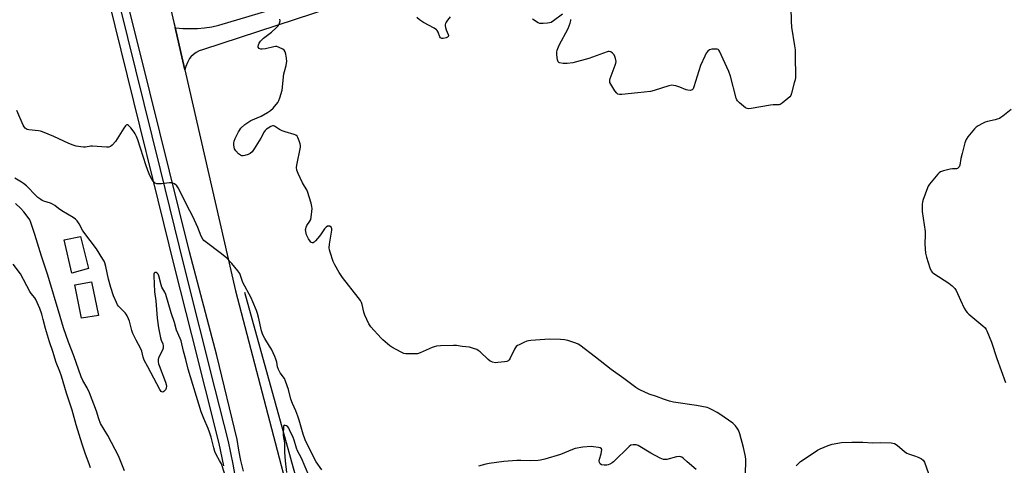
# Model space of a CAD drawing. Units: inches. Extents: x 1195769 to 1201769, y 533456 to 537457.
# Drawn here: x 1196497 to 1196969, y 534768 to 534982 of the extents above; entities that cross this region are included whole.
import ezdxf

# ---------------------------------------------------------------- set-up
doc = ezdxf.new("R2010")
doc.units = ezdxf.units.IN
doc.header["$MEASUREMENT"] = 0
for name, color, linetype in [('CULTRL-Pad', 6, 'Continuous'), ('HYDRO-Canal', 164, 'Continuous'), ('TRANS-Road', 130, 'Continuous'), ('TRANS-Street Sidewalk', 7, 'Continuous'), ('Undefined', 1, 'Continuous')]:
    doc.layers.add(name, color=color, linetype=linetype)

msp = doc.modelspace()

# ---------------------------------------------------------------- linework, layer by layer
at = {"layer": 'CULTRL-Pad'}
for points in [[(1196530.11, 534862.43), (1196522, 534860.12), (1196518.34, 534876.08), (1196526.2, 534877.67)], [(1196534.95, 534839.86), (1196526.79, 534838.58), (1196523.59, 534854.6), (1196531.51, 534856.07)]]:
    msp.add_lwpolyline(points, close=True, dxfattribs=at)
at = {"layer": 'HYDRO-Canal'}
msp.add_lwpolyline([(1196604.96, 534851.05), (1196645.35, 534705.19), (1196649.66, 534694.07), (1196654.44, 534686.85), (1196659.1, 534679.5), (1196688.32, 534607.09), (1196699, 534578.11)], dxfattribs=at)
at = {"layer": 'TRANS-Road'}
for points in [[(1196556.09, 535045.24), (1196571.05, 534980.27), (1196571.6, 534977.86), (1196574.36, 534965.91), (1196576.27, 534957.57), (1196600.67, 534851.62), (1196641.47, 534695.27)], [(1196604.44, 534765.25), (1196603.16, 534770.28), (1196602.14, 534775.36), (1196601.4, 534780.49), (1196591.65, 534820.71), (1196578.54, 534870.38), (1196554.63, 534966.4), (1196552.14, 534976.4), (1196542.67, 535014.43)], [(1196655.6, 534990.4), (1196584.75, 534967.24), (1196583.22, 534966.65), (1196581.78, 534965.87), (1196580.44, 534964.91), (1196579.25, 534963.78), (1196578.58, 534962.97), (1196578.44, 534962.76), (1196577.53, 534961.05), (1196576.79, 534959.26), (1196576.27, 534957.57), (1196574.36, 534965.91), (1196571.6, 534977.86), (1196571.83, 534977.82), (1196575.31, 534977.49), (1196578.81, 534977.37), (1196582.31, 534977.46), (1196585.79, 534977.75), (1196589.25, 534978.26), (1196592.68, 534978.97), (1196659.49, 534998.93)]]:
    msp.add_lwpolyline(points, dxfattribs=at)
at = {"layer": 'TRANS-Street Sidewalk'}
for points in [[(1196536.89, 535021.05), (1196564.42, 534909.77), (1196575.81, 534863.71), (1196590.75, 534804.47), (1196597.06, 534779.47), (1196599.34, 534768.62), (1196601.31, 534757.73)], [(1196595.03, 534767.77), (1196592.78, 534778.48), (1196579.62, 534830.67), (1196571.55, 534862.65), (1196558.22, 534916.55), (1196557.75, 534918.46), (1196539.75, 534991.2)]]:
    msp.add_lwpolyline(points, dxfattribs=at)
at = {"layer": 'Undefined'}
for points, elevation in [([(1196867.09, 534987.6), (1196867.2, 534980.77), (1196867.37, 534978.11), (1196868.89, 534969.05), (1196869.12, 534967.14), (1196869.2, 534964.58), (1196869.22, 534953.92), (1196869.07, 534952.76), (1196868.72, 534951.33), (1196867.4, 534946.47), (1196866.99, 534945.39), (1196866.5, 534944.7), (1196865.66, 534943.91), (1196862.94, 534941.67), (1196861.99, 534941.06), (1196861.47, 534940.87), (1196860.94, 534940.79), (1196858.5, 534940.81), (1196857.35, 534940.72), (1196848.01, 534939.04), (1196846.87, 534938.93), (1196846.08, 534939.08), (1196845.37, 534939.47), (1196842.42, 534941.79), (1196841.41, 534942.76), (1196841.11, 534943.23), (1196840.79, 534944.03), (1196838.07, 534954.63), (1196837.32, 534956.86), (1196832.84, 534966.52), (1196832.54, 534966.97), (1196832.17, 534967.31), (1196831.7, 534967.48), (1196831.17, 534967.54), (1196829.15, 534967.44), (1196828.05, 534967.18), (1196827.17, 534966.56), (1196826.49, 534965.68), (1196825.72, 534964.12), (1196823.73, 534959.64), (1196820.58, 534949.51), (1196820.14, 534948.49), (1196819.64, 534947.98), (1196818.72, 534947.73), (1196817.67, 534947.79), (1196816.83, 534948.04), (1196813.8, 534949.24), (1196811.9, 534949.89), (1196810.81, 534950.16), (1196809.97, 534950.2), (1196808.55, 534949.94), (1196801.42, 534947.68), (1196799.71, 534947.26), (1196793.58, 534946.54), (1196785.99, 534945.8), (1196784.86, 534945.77), (1196784.1, 534945.93), (1196783.51, 534946.42), (1196782.68, 534947.57), (1196780.65, 534950.79), (1196780.28, 534951.53), (1196780.15, 534952.05), (1196780.17, 534952.59), (1196780.38, 534953.42), (1196782.78, 534959.92), (1196783.04, 534960.77), (1196783.17, 534961.62), (1196782.94, 534962.97), (1196782.57, 534964.03), (1196782.21, 534964.78), (1196781.51, 534965.59), (1196780.65, 534966.19), (1196779.95, 534966.44), (1196779.41, 534966.43), (1196778.86, 534966.3), (1196770.2, 534963.04), (1196762.39, 534961.04), (1196759.77, 534960.71), (1196757.74, 534960.64), (1196756.13, 534960.92), (1196755.7, 534961.13), (1196755.38, 534961.46), (1196755.07, 534962.44), (1196754.8, 534964.73), (1196754.76, 534966.15), (1196754.92, 534966.98), (1196755.91, 534969.36), (1196760.14, 534977.48), (1196761.12, 534979.92), (1196761.49, 534981.29), (1196761.49, 534981.79)], 358), ([(1196845.08, 534761.83), (1196845.5, 534768.74), (1196845.48, 534770.83), (1196845.32, 534772.3), (1196844.28, 534776.62), (1196842.52, 534783.19), (1196841.9, 534784.85), (1196841.38, 534785.91), (1196840.54, 534787), (1196839.15, 534788.33), (1196832.95, 534792.63), (1196831.67, 534793.4), (1196829.29, 534794.63), (1196827.68, 534795.4), (1196826.86, 534795.7), (1196821.77, 534796.7), (1196810.73, 534798.38), (1196808.78, 534798.77), (1196805.99, 534799.73), (1196802.61, 534801.1), (1196799.13, 534802.18), (1196794.62, 534804.23), (1196793.59, 534804.78), (1196792.62, 534805.42), (1196786.98, 534809.61), (1196780.79, 534813.92), (1196773.38, 534819.93), (1196765.76, 534825.65), (1196765.01, 534826.11), (1196763.96, 534826.58), (1196760.13, 534827.88), (1196758.48, 534828.18), (1196756.53, 534828.41), (1196751.25, 534828.52), (1196742.35, 534827.88), (1196741.18, 534827.74), (1196740.33, 534827.54), (1196739, 534826.99), (1196736.64, 534825.87), (1196735.89, 534825.46), (1196735.23, 534824.96), (1196734.89, 534824.53), (1196734.46, 534823.8), (1196732.37, 534819.33), (1196731.92, 534818.63), (1196731.43, 534818.17), (1196730.75, 534817.86), (1196729.64, 534817.64), (1196726.46, 534817.26), (1196725.31, 534817.23), (1196723.99, 534817.47), (1196723.23, 534817.74), (1196722.75, 534818.01), (1196721.85, 534818.76), (1196718.01, 534822.45), (1196717.11, 534823.16), (1196716.38, 534823.55), (1196714.79, 534824.11), (1196712.9, 534824.62), (1196709.3, 534824.97), (1196706.59, 534825.52), (1196705.14, 534825.55), (1196698.99, 534825.39), (1196697.02, 534825.17), (1196696, 534824.89), (1196694.93, 534824.48), (1196689.27, 534821.94), (1196687.88, 534821.54), (1196686.71, 534821.47), (1196683.75, 534821.5), (1196682.28, 534821.56), (1196681.43, 534821.7), (1196680.09, 534822.27), (1196675.67, 534824.74), (1196674.68, 534825.38), (1196673.53, 534826.28), (1196671.28, 534828.16), (1196670.44, 534828.97), (1196665.56, 534834.4), (1196664.63, 534835.85), (1196662.6, 534840), (1196662.19, 534841.38), (1196661.33, 534845.2), (1196660.98, 534846.14), (1196660.51, 534847.07), (1196659.5, 534848.51), (1196651.89, 534858.1), (1196650.31, 534860.54), (1196648.25, 534864.11), (1196647.47, 534865.69), (1196646.02, 534870.23), (1196645.71, 534871.38), (1196645.56, 534872.24), (1196645.69, 534874), (1196646.8, 534880.74), (1196646.78, 534881.48), (1196646.49, 534882.14), (1196645.93, 534882.63), (1196645.45, 534882.74), (1196644.7, 534882.63), (1196644.06, 534882.26), (1196643.32, 534881.41), (1196641.73, 534878.98), (1196640.83, 534877.81), (1196638.92, 534875.57), (1196638.32, 534875), (1196637.91, 534874.74), (1196637.51, 534874.69), (1196637.12, 534874.81), (1196636.74, 534875.05), (1196636.38, 534875.41), (1196635.62, 534876.62), (1196634.73, 534878.46), (1196634.29, 534880.07), (1196634.21, 534880.87), (1196634.27, 534881.42), (1196634.53, 534882.24), (1196634.9, 534883.04), (1196636.32, 534885.02), (1196636.72, 534885.92), (1196636.93, 534887.07), (1196637.2, 534889.73), (1196637.31, 534891.2), (1196637.29, 534892.08), (1196636.92, 534893.76), (1196635.2, 534899.3), (1196634.84, 534900.06), (1196633.63, 534901.9), (1196632.8, 534903.44), (1196630.62, 534907.9), (1196630.29, 534908.71), (1196630.06, 534909.55), (1196629.92, 534910.73), (1196630, 534911.91), (1196631.75, 534920.54), (1196631.82, 534921.28), (1196631.68, 534922.12), (1196631.22, 534923.51), (1196630.56, 534925.15), (1196630.13, 534925.86), (1196629.5, 534926.36), (1196628.71, 534926.68), (1196624.39, 534927.9), (1196622.98, 534928.37), (1196621.68, 534929.05), (1196619.26, 534930.61), (1196618.78, 534930.75), (1196618.28, 534930.7), (1196617.5, 534930.39), (1196616.2, 534929.67), (1196615.46, 534929.17), (1196614.85, 534928.58), (1196614.39, 534927.88), (1196612.77, 534924.83), (1196609.54, 534919.8), (1196608.53, 534918.34), (1196607.71, 534917.56), (1196606.72, 534917.06), (1196605.12, 534916.5), (1196604.31, 534916.34), (1196603.6, 534916.4), (1196602.95, 534916.65), (1196602.08, 534917.33), (1196600.72, 534918.8), (1196600.12, 534919.72), (1196599.89, 534920.53), (1196599.78, 534921.68), (1196599.78, 534922.54), (1196599.93, 534923.38), (1196600.5, 534924.73), (1196602.12, 534927.9), (1196602.7, 534928.93), (1196603.21, 534929.62), (1196605.12, 534931.34), (1196606.94, 534932.73), (1196607.98, 534933.26), (1196612.85, 534935.38), (1196615.93, 534937.1), (1196617.38, 534938.06), (1196618.6, 534939.29), (1196620.85, 534941.95), (1196621.41, 534942.93), (1196621.92, 534944.25), (1196623.04, 534947.79), (1196623.86, 534955.72), (1196624.09, 534956.89), (1196624.92, 534959.68), (1196625.15, 534960.8), (1196625.16, 534961.67), (1196625, 534963.14), (1196624.71, 534965.2), (1196624.45, 534966.3), (1196624.03, 534966.97), (1196623.36, 534967.46), (1196621.48, 534968.36), (1196620.38, 534968.72), (1196619.82, 534968.77), (1196618.96, 534968.65), (1196615.02, 534967.61), (1196613.44, 534967.44), (1196612.69, 534967.53), (1196611.99, 534967.86), (1196611.51, 534968.42), (1196611.43, 534968.86), (1196611.63, 534969.58), (1196612.02, 534970.33), (1196612.64, 534971.31), (1196613.21, 534971.98), (1196614.11, 534972.76), (1196617.87, 534975.68), (1196620.1, 534977.69), (1196621.14, 534978.75), (1196621.47, 534979.23), (1196621.77, 534980.02), (1196621.96, 534981.14), (1196621.92, 534981.97)], 356), ([(1196703.62, 534983), (1196702.29, 534981.47), (1196701.71, 534980.51), (1196701.37, 534979.75), (1196701.23, 534979.21), (1196701.19, 534978.65), (1196701.31, 534977.87), (1196701.65, 534976.82), (1196702.7, 534974.58), (1196702.8, 534974.11), (1196702.74, 534973.73), (1196702.38, 534973.23), (1196701.67, 534972.88), (1196700.29, 534972.56), (1196699.53, 534972.65), (1196698.93, 534973.02), (1196698.65, 534973.36), (1196697.79, 534975.73), (1196697.42, 534976.41), (1196697.07, 534976.8), (1196695.89, 534977.58), (1196690.79, 534980.25), (1196688.93, 534981.59), (1196687.64, 534982.71)], 358), ([(1196757.45, 534984.27), (1196753.25, 534981.02), (1196752.03, 534980.29), (1196751.2, 534980.07), (1196750.34, 534979.95), (1196748.28, 534979.77), (1196747.13, 534979.76), (1196746.58, 534979.85), (1196745.79, 534980.19), (1196743.13, 534981.84)], 358), ([(1196972.71, 534938.63), (1196968.78, 534935.45), (1196967.83, 534934.75), (1196967.1, 534934.32), (1196966.13, 534933.92), (1196965.09, 534933.6), (1196961.36, 534932.81), (1196960.24, 534932.49), (1196958.96, 534931.88), (1196956.97, 534930.74), (1196956.02, 534930.07), (1196955.17, 534929.26), (1196951.92, 534925.49), (1196951.15, 534924.29), (1196950.58, 534922.64), (1196949.19, 534917.56), (1196948.68, 534915.06), (1196948.16, 534911.9), (1196947.88, 534911.13), (1196947.57, 534910.72), (1196946.97, 534910.27), (1196946.51, 534910.12), (1196944.69, 534910.1), (1196943.5, 534909.96), (1196940.27, 534909.25), (1196938.91, 534908.73), (1196938.25, 534908.2), (1196937.65, 534907.56), (1196933.62, 534902.81), (1196932.94, 534901.85), (1196932.56, 534901.07), (1196930.4, 534895), (1196930.22, 534894.14), (1196930.14, 534893.25), (1196930.09, 534889.67), (1196931.45, 534880.06), (1196931.49, 534878.66), (1196931.39, 534874.11), (1196931.62, 534869.77), (1196932.14, 534867.78), (1196933.8, 534862.69), (1196934.34, 534861.34), (1196934.82, 534860.65), (1196935.72, 534859.93), (1196942.94, 534855.34), (1196944.5, 534854.01), (1196945.73, 534852.77), (1196946.35, 534851.78), (1196948.39, 534847.17), (1196950.27, 534843.45), (1196951, 534842.17), (1196951.71, 534841.28), (1196952.53, 534840.48), (1196959.16, 534834.95), (1196960.22, 534833.93), (1196960.71, 534833.22), (1196961.1, 534832.45), (1196963.33, 534827.05), (1196965.89, 534819.23), (1196970.06, 534807.73)], 356), ([(1196641.95, 534765.84), (1196639.31, 534769.79), (1196638.29, 534771.53), (1196634.02, 534780.2), (1196633.03, 534782.94), (1196631.22, 534789.63), (1196630.56, 534791.68), (1196629.62, 534794.09), (1196627.92, 534797.61), (1196627.08, 534799.7), (1196625.97, 534804.4), (1196624.67, 534808.36), (1196624.04, 534809.62), (1196622.09, 534812.45), (1196621.29, 534813.94), (1196620.83, 534815.26), (1196620.4, 534817.45), (1196620, 534818.86), (1196619.44, 534820.22), (1196617.8, 534823.67), (1196616.97, 534825.19), (1196614.65, 534828.85), (1196613.7, 534830.61), (1196613.07, 534832.51), (1196611.6, 534839.13), (1196611.15, 534840.84), (1196610.69, 534842.21), (1196608.99, 534846.48), (1196608.17, 534848.32), (1196604.15, 534855.63), (1196603.08, 534858.97), (1196602.62, 534860.01), (1196601.78, 534861.2), (1196598.82, 534864.85), (1196596.4, 534867.32), (1196593.82, 534869.44), (1196586.08, 534875.3), (1196585.41, 534875.87), (1196584.86, 534876.51), (1196584.11, 534877.92), (1196582.46, 534882.04), (1196580.08, 534887.24), (1196577.27, 534892.69), (1196574.08, 534899.28), (1196573.1, 534901.08), (1196572.43, 534902.02), (1196571.29, 534902.9), (1196570.53, 534903.29), (1196570, 534903.46), (1196568.87, 534903.49), (1196565.06, 534902.96), (1196563.65, 534902.93), (1196562.84, 534903.02), (1196562.1, 534903.26), (1196561.66, 534903.56), (1196561.1, 534904.17), (1196560.49, 534905.14), (1196559.55, 534906.95), (1196558.52, 534909.34), (1196557.53, 534912.11), (1196556.43, 534915.67), (1196554.95, 534920.01), (1196553.7, 534924.11), (1196553.07, 534925.7), (1196552.44, 534926.98), (1196551.98, 534927.7), (1196550.35, 534929.76), (1196549.23, 534930.99), (1196548.85, 534931.24), (1196548.52, 534931.29), (1196548.19, 534931.14), (1196547.83, 534930.8), (1196547, 534929.61), (1196542.96, 534923.3), (1196541.49, 534921.48), (1196540.64, 534920.81), (1196539.87, 534920.62), (1196538.74, 534920.6), (1196532.06, 534921.04), (1196531.19, 534920.98), (1196528.59, 534920.57), (1196527.73, 534920.54), (1196526.34, 534920.7), (1196524.11, 534921.1), (1196522.75, 534921.48), (1196520.65, 534922.31), (1196513.42, 534925.68), (1196508.04, 534927.82), (1196506.99, 534928.14), (1196506.15, 534928.31), (1196501.45, 534928.81), (1196500.65, 534929.08), (1196499.72, 534929.65), (1196499.18, 534930.28), (1196498.77, 534931.05), (1196495.72, 534938.18)], 354), ([(1196596.66, 534760.3), (1196593.81, 534768.69), (1196592.95, 534770.43), (1196591.49, 534772.86), (1196590.69, 534774.72), (1196590.15, 534776.38), (1196588.93, 534781.52), (1196588.14, 534784), (1196587.55, 534785.62), (1196585.42, 534790.48), (1196584.19, 534793.62), (1196577.84, 534814.19), (1196576.79, 534818.8), (1196575.71, 534822.7), (1196574.46, 534827.7), (1196574.06, 534828.79), (1196572.3, 534832.85), (1196571.39, 534836.44), (1196569.8, 534841.09), (1196567.16, 534849.99), (1196566.7, 534851.06), (1196565.69, 534852.69), (1196565.32, 534853.44), (1196564.97, 534854.55), (1196563.87, 534858.86), (1196563.52, 534859.64), (1196563.05, 534860.15), (1196562.47, 534860.44), (1196561.93, 534860.44), (1196561.59, 534860.09), (1196561.48, 534859.66), (1196561.45, 534858.89), (1196561.79, 534851.28), (1196562.4, 534846.89), (1196563.04, 534838.56), (1196563.64, 534833.91), (1196564.65, 534829.14), (1196564.99, 534828.1), (1196565.75, 534826.26), (1196565.96, 534825.26), (1196565.85, 534824.19), (1196565.54, 534823.17), (1196563.71, 534819.56), (1196563.52, 534818.73), (1196563.51, 534817.58), (1196563.64, 534816.72), (1196563.91, 534815.87), (1196567.07, 534807.83), (1196567.37, 534806.81), (1196567.47, 534806.06), (1196567.35, 534805.07), (1196566.97, 534804.31), (1196566.27, 534803.47), (1196565.69, 534803.16), (1196565.33, 534803.24), (1196564.98, 534803.48), (1196564.34, 534804.32), (1196558.49, 534815.25), (1196556.85, 534818.49), (1196556.3, 534819.86), (1196555.61, 534822.75), (1196555.24, 534823.86), (1196552.93, 534828.02), (1196551.4, 534831.22), (1196550.94, 534832.61), (1196549.74, 534837.14), (1196549.33, 534838.21), (1196548.62, 534839.74), (1196548.2, 534840.47), (1196547.67, 534841.14), (1196545.6, 534843.16), (1196544.52, 534844.37), (1196544.05, 534845.05), (1196543.52, 534846.08), (1196542.12, 534849.32), (1196540.82, 534853.24), (1196539.73, 534857.22), (1196538.38, 534863.42), (1196537.89, 534865.09), (1196537.55, 534865.91), (1196537, 534866.92), (1196533.93, 534871.81), (1196527.81, 534879.79), (1196527.19, 534880.77), (1196525.58, 534883.76), (1196524.59, 534885.19), (1196523.84, 534886.04), (1196522.66, 534886.89), (1196517.33, 534890.02), (1196515.62, 534891.2), (1196513.86, 534892.55), (1196512.87, 534893.19), (1196511.85, 534893.67), (1196508.68, 534894.62), (1196507.89, 534894.98), (1196507.17, 534895.43), (1196505.79, 534896.44), (1196504.92, 534897.19), (1196500.3, 534901.99), (1196498.92, 534903.14), (1196497.96, 534903.81), (1196494.65, 534905.7)], 352), ([(1196547.3, 534765.48), (1196545.14, 534770.93), (1196544.43, 534772.53), (1196542.89, 534775.62), (1196539.36, 534782.37), (1196535.88, 534788.14), (1196535, 534790.27), (1196533.84, 534793.97), (1196530.57, 534802.78), (1196529.4, 534805.26), (1196527.31, 534808.76), (1196526.53, 534810.43), (1196523.01, 534820.46), (1196520.44, 534827.05), (1196518.08, 534833.91), (1196516.54, 534839.42), (1196510.53, 534859.18), (1196507.6, 534868.23), (1196504.39, 534878.61), (1196502.46, 534884.44), (1196501.89, 534885.64), (1196501.13, 534886.81), (1196498.98, 534889.55), (1196497.62, 534891.08), (1196495.08, 534893.55)], 350), ([(1196637.59, 534758.99), (1196632.34, 534771.49), (1196630.39, 534774.94), (1196629.93, 534776.23), (1196628.83, 534780.05), (1196628.35, 534781.4), (1196626.57, 534785.1), (1196626.17, 534785.82), (1196625.68, 534786.46), (1196625.08, 534786.92), (1196624.46, 534787.2), (1196624.1, 534787.24), (1196623.83, 534787.08), (1196623.68, 534786.71), (1196623.57, 534785.96), (1196623.47, 534783.67), (1196623.54, 534782.3), (1196624.04, 534778.82), (1196624.08, 534774.32), (1196624.38, 534770.2), (1196625.05, 534764.58)], 352), ([(1196821.66, 534766.09), (1196817.27, 534769.75), (1196815.37, 534771.51), (1196814.71, 534771.95), (1196814.23, 534772.13), (1196813.41, 534772.21), (1196812.24, 534772.05), (1196807.57, 534770.83), (1196806.77, 534770.78), (1196805.98, 534770.86), (1196804.36, 534771.51), (1196799.89, 534773.84), (1196793.86, 534777.48), (1196792.79, 534777.81), (1196791.41, 534777.89), (1196790.36, 534777.71), (1196789.44, 534777.1), (1196781.97, 534769.7), (1196781.27, 534769.21), (1196780.26, 534768.66), (1196779.46, 534768.34), (1196778.75, 534768.18), (1196777.46, 534768.11), (1196776.18, 534768.31), (1196775.54, 534768.71), (1196775.18, 534769.38), (1196775.1, 534770.16), (1196775.21, 534770.96), (1196776.02, 534773.54), (1196776.25, 534774.64), (1196776.31, 534775.41), (1196776.15, 534776.03), (1196775.58, 534776.4), (1196774.78, 534776.61), (1196772.41, 534776.98), (1196771.21, 534777.07), (1196767.31, 534776.82), (1196763.62, 534776.1), (1196762.28, 534775.62), (1196756.48, 534773.19), (1196749.02, 534770.98), (1196746.99, 534770.48), (1196745.82, 534770.37), (1196742.29, 534770.27), (1196737.44, 534770.39), (1196735.66, 534770.32), (1196729.37, 534769.8), (1196722.25, 534768.86), (1196720.79, 534768.6), (1196717.14, 534767.61)], 354), ([(1196869.58, 534767.87), (1196870.18, 534768.5), (1196871.73, 534769.84), (1196872.92, 534770.72), (1196879.84, 534775.3), (1196881.16, 534775.95), (1196884.96, 534777.56), (1196886.89, 534778.17), (1196891.36, 534778.94), (1196896.35, 534779.13), (1196901.65, 534779.1), (1196906.23, 534778.87), (1196909.92, 534779.02), (1196915.14, 534778.78), (1196915.99, 534778.69), (1196916.8, 534778.49), (1196918.02, 534777.74), (1196921.62, 534774.75), (1196922.78, 534773.93), (1196923.58, 534773.58), (1196926.4, 534772.66), (1196928.07, 534772.01), (1196929.67, 534771.23), (1196930.58, 534770.56), (1196931.13, 534769.61), (1196933.12, 534764.09)], 358)]:
    msp.add_lwpolyline(points, dxfattribs=dict(at, elevation=elevation))
msp.add_polyline3d([(1196531.03, 534766.77, 348), (1196530.4, 534768.73, 348), (1196528.7, 534773.33, 348), (1196527.07, 534778.25, 348), (1196524.18, 534787.52, 348), (1196522.22, 534794.44, 348), (1196519.54, 534802.67, 348), (1196517.17, 534810.78, 348), (1196516.34, 534813.07, 348), (1196514.61, 534817.34, 348), (1196512.94, 534822.66, 348), (1196511.37, 534827.25, 348), (1196509.46, 534833.63, 348), (1196508.39, 534837.92, 348), (1196507.66, 534840.5, 348), (1196506.66, 534843.27, 348), (1196504.75, 534847.54, 348), (1196504.27, 534848.28, 348), (1196502.62, 534850.43, 348), (1196501.99, 534851.42, 348), (1196497.52, 534859.79, 348), (1196493.97, 534864.48, 348)], dxfattribs=at)

doc.saveas('drawing.dxf')
